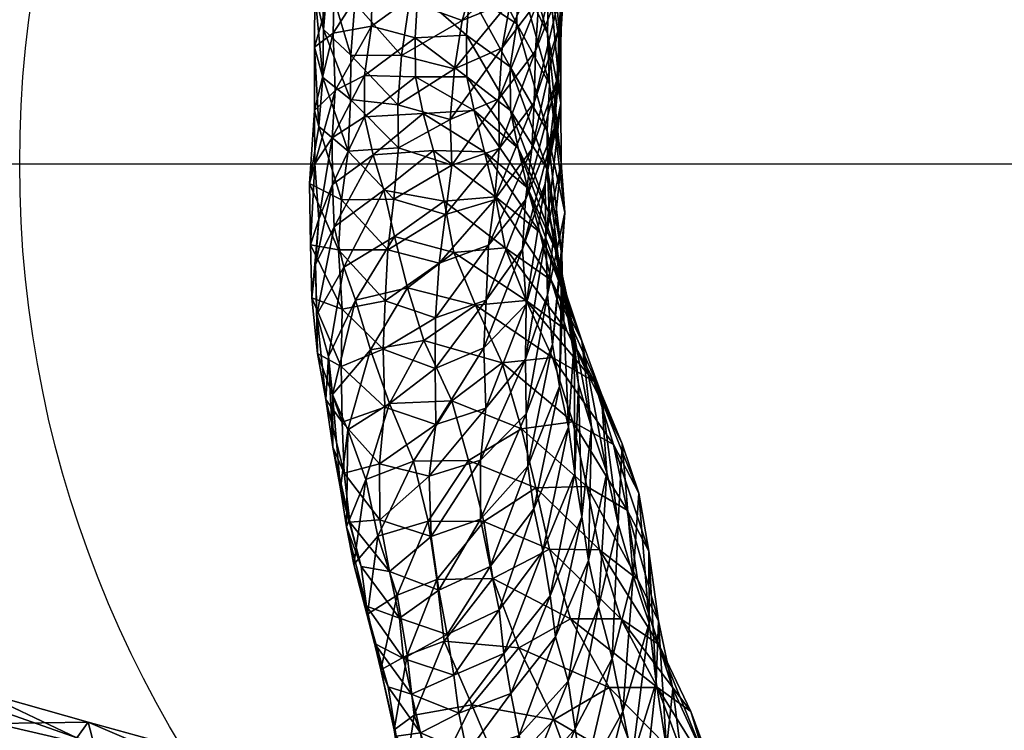
# Model space of a CAD drawing. Units: millimetres. Extents: x 6736 to 6886, y 1865 to 2015.
# Drawn here: x 6794 to 6808, y 1932 to 1942 of the extents above; entities that cross this region are included whole.
import ezdxf

# ---------------------------------------------------------------- set-up
doc = ezdxf.new("R2010")
doc.units = ezdxf.units.MM
doc.header["$MEASUREMENT"] = 0
doc.layers.add('LAYER 01', color=203, linetype='Continuous')

msp = doc.modelspace()

# ---------------------------------------------------------------- linework, layer by layer
at = {"layer": 'LAYER 01'}
for p, q in [((6778.554, 1940.083, 2.578), (6793.554, 1940.083, 2.578)), ((6778.554, 1940.083, 3.378), (6793.554, 1940.083, 3.378)), ((6793.554, 1940.083, 2.578), (6793.554, 1940.083, 3.378))]:
    msp.add_line(p, q, dxfattribs=at)
for centre, radius in [((6810.554, 1940.083, 2.578), 32), ((6810.554, 1940.083, 3.378), 32), ((6810.554, 1940.083, 2.978), 32), ((6810.554, 1940.083, 2.578), 17), ((6810.554, 1940.083, 3.378), 17), ((6810.554, 1940.083, 2.978), 17)]:
    msp.add_circle(centre, radius, dxfattribs=at)
for points, knots in [([(6885.554, 1940.083, 76.183), (6885.554, 2015.083, 76.183), (6810.554, 2015.083, 76.183), (6735.554, 2015.083, 76.183), (6735.554, 1940.083, 76.183), (6735.554, 1865.083, 76.183), (6810.554, 1865.083, 76.183), (6885.554, 1865.083, 76.183), (6885.554, 1940.083, 76.183)], [0, 0, 0, 117.809725, 117.809725, 235.619449, 235.619449, 353.429174, 353.429174, 471.238898, 471.238898, 471.238898]), ([(6885.554, 1940.083, 77.425), (6885.554, 2015.083, 77.425), (6810.554, 2015.083, 77.425), (6735.554, 2015.083, 77.425), (6735.554, 1940.083, 77.425), (6735.554, 1865.083, 77.425), (6810.554, 1865.083, 77.425), (6885.554, 1865.083, 77.425), (6885.554, 1940.083, 77.425)], [0, 0, 0, 117.809725, 117.809725, 235.619449, 235.619449, 353.429174, 353.429174, 471.238898, 471.238898, 471.238898]), ([(6885.554, 1940.083, 76.804), (6885.554, 1865.083, 76.804), (6810.554, 1865.083, 76.804), (6735.554, 1865.083, 76.804), (6735.554, 1940.083, 76.804), (6735.554, 2015.083, 76.804), (6810.554, 2015.083, 76.804), (6885.554, 2015.083, 76.804), (6885.554, 1940.083, 76.804)], [-471.238898, -471.238898, -471.238898, -353.429174, -353.429174, -235.619449, -235.619449, -117.809725, -117.809725, 0, 0, 0])]:
    msp.add_rational_spline(points, [1, 0.707106781187, 1, 0.707106781187, 1, 0.707106781187, 1, 0.707106781187, 1], degree=2, knots=knots, dxfattribs=at)
for points in [[(6735.554, 1940.083, 76.183), (6810.554, 1940.083, 76.183), (6885.554, 1940.083, 76.183)], [(6735.554, 1940.083, 77.425), (6810.554, 1940.083, 77.425), (6885.554, 1940.083, 77.425)]]:
    msp.add_open_spline(points, degree=2, dxfattribs=at)

# ---------------------------------------------------------------- meshes
at = {"color": 118}
mesh = msp.add_polyface(dxfattribs=at)
corners = [(6801.913, 1944.725, 20.878), (6801.722, 1943.913, 22.661), (6801.163, 1943.15, 21.268), (6801.376, 1943.968, 19.535), (6802.043, 1945.114, 24.368), (6801.886, 1944.386, 26.151), (6801.489, 1943.314, 24.333), (6800.927, 1942.533, 23.17), (6801.75, 1943.624, 27.849), (6801.357, 1942.557, 26.22), (6800.805, 1941.824, 25.273), (6802.037, 1944.813, 29.68), (6801.891, 1944.109, 31.479), (6801.718, 1942.834, 29.589), (6801.304, 1941.782, 28.205), (6801.772, 1943.382, 33.175), (6801.654, 1942.119, 31.486), (6801.284, 1941.003, 30.253), (6801.636, 1944.542, 34.839), (6801.52, 1943.744, 36.628), (6801.694, 1942.613, 34.945), (6801.643, 1941.394, 33.425), (6801.25, 1940.304, 32.355), (6801.094, 1944.656, 37.72), (6800.992, 1943.785, 39.56), (6801.505, 1942.948, 38.328), (6801.687, 1941.782, 36.852), (6801.584, 1940.611, 35.5), (6801.154, 1939.538, 34.393), (6801.04, 1942.986, 41.362), (6801.485, 1942.041, 40.195), (6801.686, 1940.994, 38.781), (6801.448, 1939.788, 37.561), (6801.026, 1942.189, 43.207), (6801.516, 1941.279, 42.151), (6801.69, 1940.094, 40.849), (6800.923, 1941.541, 45.178), (6801.478, 1940.577, 44.091), (6800.927, 1940.884, 47.229), (6801.484, 1939.998, 46.218)]
mesh.append_faces([[corners[k] for k in face] for face in [(0, 1, 2, 2), (0, 2, 3, 3), (4, 5, 6, 6), (1, 6, 7, 7), (1, 7, 2, 2), (5, 8, 9, 9), (5, 9, 6, 6), (6, 9, 10, 10), (11, 12, 13, 13), (11, 13, 8, 8), (8, 13, 14, 14), (8, 14, 9, 9), (12, 15, 16, 16), (12, 16, 13, 13), (13, 16, 17, 17), (13, 17, 14, 14), (18, 19, 20, 20), (18, 20, 15, 15), (15, 20, 21, 21), (15, 21, 16, 16), (16, 21, 22, 22), (16, 22, 17, 17), (23, 24, 25, 25), (23, 25, 19, 19), (19, 25, 26, 26), (19, 26, 20, 20), (20, 26, 27, 27), (20, 27, 21, 21), (21, 28, 22, 22), (24, 29, 30, 30), (24, 30, 25, 25), (25, 30, 31, 31), (25, 31, 26, 26), (26, 31, 32, 32), (26, 32, 27, 27), (29, 33, 34, 34), (29, 34, 30, 30), (30, 34, 35, 35), (30, 35, 31, 31), (33, 36, 37, 37), (33, 37, 34, 34), (36, 38, 39, 39), (36, 39, 37, 37)]], dxfattribs={"color": 118})
mesh = msp.add_polyface(dxfattribs=at)
corners = [(6801.376, 1943.968, 19.535), (6801.163, 1943.15, 21.268), (6800.421, 1942.994, 20.631), (6800.204, 1942.236, 22.648), (6799.411, 1942.52, 22.861), (6799.663, 1943.374, 20.834), (6800.927, 1942.533, 23.17), (6800.087, 1941.509, 24.886), (6799.289, 1941.711, 25.093), (6801.489, 1943.314, 24.333), (6800.805, 1941.824, 25.273), (6800.021, 1940.75, 26.968), (6799.236, 1940.97, 27.235), (6801.357, 1942.557, 26.22), (6801.304, 1941.782, 28.205), (6800.755, 1941.061, 27.33), (6800.049, 1940.063, 29.071), (6799.247, 1940.322, 29.324), (6801.284, 1941.003, 30.253), (6800.761, 1940.313, 29.41), (6798.852, 1942.957, 41.216), (6799.539, 1942.657, 43.799), (6799.615, 1943.434, 41.899), (6800.313, 1942.657, 43.801), (6800.388, 1943.402, 41.943), (6801.026, 1942.189, 43.207), (6801.04, 1942.986, 41.362), (6798.838, 1942.15, 43.177), (6799.494, 1941.978, 45.73), (6800.269, 1942.017, 45.696), (6800.923, 1941.541, 45.178), (6799.503, 1941.389, 47.805), (6800.275, 1941.392, 47.731), (6800.927, 1940.884, 47.229), (6798.736, 1940.786, 47.342), (6799.615, 1940.838, 50.031), (6800.384, 1940.881, 49.936), (6801.045, 1940.316, 49.284), (6798.865, 1940.216, 49.417), (6799.774, 1940.284, 52.089), (6800.539, 1940.264, 51.948)]
mesh.append_faces([[corners[k] for k in face] for face in [(0, 1, 2, 2), (2, 3, 4, 4), (2, 4, 5, 5), (1, 6, 3, 3), (1, 3, 2, 2), (3, 7, 8, 8), (3, 8, 4, 4), (9, 10, 6, 6), (6, 10, 7, 7), (6, 7, 3, 3), (7, 11, 12, 12), (7, 12, 8, 8), (13, 14, 15, 15), (13, 15, 10, 10), (10, 15, 11, 11), (10, 11, 7, 7), (11, 16, 17, 17), (11, 17, 12, 12), (14, 18, 19, 19), (14, 19, 15, 15), (15, 19, 16, 16), (15, 16, 11, 11), (20, 21, 22, 22), (22, 21, 23, 23), (22, 23, 24, 24), (24, 23, 25, 25), (24, 25, 26, 26), (27, 28, 21, 21), (21, 28, 29, 29), (21, 29, 23, 23), (23, 29, 30, 30), (23, 30, 25, 25), (28, 31, 32, 32), (28, 32, 29, 29), (29, 32, 33, 33), (29, 33, 30, 30), (34, 35, 31, 31), (31, 35, 36, 36), (31, 36, 32, 32), (32, 36, 37, 37), (32, 37, 33, 33), (38, 39, 35, 35), (35, 39, 40, 40), (35, 40, 36, 36)]], dxfattribs={"color": 118})
mesh = msp.add_polyface(dxfattribs=at)
corners = [(6799.663, 1943.374, 20.834), (6799.411, 1942.52, 22.861), (6798.76, 1943.331, 23.784), (6799.289, 1941.711, 25.093), (6798.591, 1942.497, 25.784), (6798.217, 1943.531, 27.16), (6799.236, 1940.97, 27.235), (6798.529, 1941.716, 27.89), (6798.185, 1942.873, 29.12), (6799.247, 1940.322, 29.324), (6798.525, 1941.051, 30.01), (6798.12, 1942.101, 31.118), (6798.082, 1943.388, 32.776), (6798.491, 1940.27, 32.099), (6798.107, 1941.382, 33.256), (6797.989, 1942.656, 34.658), (6798.048, 1940.643, 35.272), (6797.985, 1941.834, 36.657), (6798.285, 1942.885, 38.129), (6797.908, 1939.788, 37.382), (6797.985, 1940.883, 38.745), (6798.262, 1942.047, 40.041), (6798.852, 1942.957, 41.216), (6797.989, 1940.079, 40.75), (6798.295, 1941.186, 42.069), (6798.838, 1942.15, 43.177), (6799.539, 1942.657, 43.799), (6798.248, 1940.471, 44.176), (6798.736, 1941.411, 45.194), (6799.494, 1941.978, 45.73), (6798.256, 1939.769, 46.258), (6798.736, 1940.786, 47.342), (6799.503, 1941.389, 47.805), (6798.865, 1940.216, 49.417), (6799.615, 1940.838, 50.031)]
mesh.append_faces([[corners[k] for k in face] for face in [(0, 1, 2, 2), (1, 3, 4, 4), (1, 4, 2, 2), (2, 4, 5, 5), (3, 6, 7, 7), (3, 7, 4, 4), (4, 7, 8, 8), (4, 8, 5, 5), (6, 9, 10, 10), (6, 10, 7, 7), (7, 10, 11, 11), (7, 11, 8, 8), (8, 11, 12, 12), (9, 13, 10, 10), (10, 13, 14, 14), (10, 14, 11, 11), (11, 14, 15, 15), (11, 15, 12, 12), (13, 16, 14, 14), (14, 16, 17, 17), (14, 17, 15, 15), (15, 17, 18, 18), (16, 19, 20, 20), (16, 20, 17, 17), (17, 20, 21, 21), (17, 21, 18, 18), (18, 21, 22, 22), (19, 23, 20, 20), (20, 23, 24, 24), (20, 24, 21, 21), (21, 24, 25, 25), (21, 25, 22, 22), (22, 25, 26, 26), (23, 27, 24, 24), (24, 27, 28, 28), (24, 28, 25, 25), (25, 28, 29, 29), (27, 30, 31, 31), (27, 31, 28, 28), (28, 31, 32, 32), (28, 32, 29, 29), (30, 33, 31, 31), (31, 33, 34, 34)]], dxfattribs={"color": 118})
mesh = msp.add_polyface(dxfattribs=at)
corners = [(6801.643, 1941.394, 33.425), (6801.584, 1940.611, 35.5), (6801.154, 1939.538, 34.393), (6801.448, 1939.788, 37.561), (6801.108, 1938.799, 36.42), (6801.686, 1940.994, 38.781), (6801.69, 1940.094, 40.849), (6801.461, 1938.987, 39.545), (6801.164, 1937.97, 38.366), (6801.516, 1941.279, 42.151), (6801.478, 1940.577, 44.091), (6801.747, 1939.352, 42.892), (6801.485, 1938.11, 41.525), (6801.152, 1937.144, 40.324), (6801.484, 1939.998, 46.218), (6801.701, 1938.713, 44.886), (6801.562, 1937.367, 43.482), (6801.164, 1936.321, 42.212), (6800.927, 1940.884, 47.229), (6801.045, 1940.316, 49.284), (6801.508, 1939.333, 48.207), (6801.715, 1938.117, 46.873), (6801.667, 1936.735, 45.439), (6801.184, 1939.72, 51.388), (6801.642, 1938.714, 50.264), (6801.884, 1937.422, 48.83), (6801.372, 1939.052, 53.451), (6801.776, 1938.096, 52.284), (6801.953, 1936.768, 50.751), (6800.706, 1939.583, 54.132), (6800.848, 1938.816, 56.273), (6801.541, 1938.33, 55.497), (6801.999, 1937.419, 54.212), (6801.164, 1938.027, 58.241), (6801.775, 1937.571, 57.463), (6802.289, 1936.634, 56.09), (6800.403, 1937.956, 58.396), (6800.802, 1937.089, 60.509), (6801.56, 1937.171, 60.305), (6802.188, 1936.809, 59.421)]
mesh.append_faces([[corners[k] for k in face] for face in [(0, 1, 2, 2), (1, 3, 4, 4), (1, 4, 2, 2), (5, 6, 7, 7), (5, 7, 3, 3), (3, 7, 8, 8), (3, 8, 4, 4), (9, 10, 11, 11), (9, 11, 6, 6), (6, 11, 12, 12), (6, 12, 7, 7), (7, 12, 13, 13), (7, 13, 8, 8), (10, 14, 15, 15), (10, 15, 11, 11), (11, 15, 16, 16), (11, 16, 12, 12), (12, 16, 17, 17), (12, 17, 13, 13), (18, 19, 20, 20), (18, 20, 14, 14), (14, 20, 21, 21), (14, 21, 15, 15), (15, 21, 22, 22), (15, 22, 16, 16), (19, 23, 24, 24), (19, 24, 20, 20), (20, 24, 25, 25), (20, 25, 21, 21), (23, 26, 27, 27), (23, 27, 24, 24), (24, 27, 28, 28), (24, 28, 25, 25), (29, 30, 31, 31), (29, 31, 26, 26), (26, 31, 32, 32), (26, 32, 27, 27), (30, 33, 34, 34), (30, 34, 31, 31), (31, 34, 35, 35), (31, 35, 32, 32), (36, 37, 38, 38), (33, 38, 39, 39), (33, 39, 34, 34)]], dxfattribs={"color": 118})
mesh = msp.add_polyface(dxfattribs=at)
corners = [(6800.049, 1940.063, 29.071), (6799.951, 1939.32, 31.169), (6799.177, 1939.55, 31.467), (6799.247, 1940.322, 29.324), (6798.491, 1940.27, 32.099), (6801.284, 1941.003, 30.253), (6801.25, 1940.304, 32.355), (6800.687, 1939.541, 31.584), (6800.761, 1940.313, 29.41), (6799.855, 1938.59, 33.166), (6799.086, 1938.787, 33.548), (6798.39, 1939.539, 34.267), (6798.048, 1940.643, 35.272), (6801.154, 1939.538, 34.393), (6800.598, 1938.856, 33.6), (6798.342, 1938.789, 36.37), (6797.908, 1939.788, 37.382), (6800.561, 1938.032, 35.526), (6797.922, 1938.863, 39.589), (6797.989, 1940.079, 40.75), (6797.946, 1938.066, 41.642), (6798.049, 1939.247, 42.861), (6798.248, 1940.471, 44.176), (6798.001, 1938.569, 45.093), (6798.256, 1939.769, 46.258), (6798.28, 1939.134, 48.368), (6798.865, 1940.216, 49.417), (6798.425, 1938.53, 50.558), (6799.024, 1939.684, 51.568), (6799.774, 1940.284, 52.089), (6800.384, 1940.881, 49.936), (6800.539, 1940.264, 51.948), (6801.184, 1939.72, 51.388), (6801.045, 1940.316, 49.284), (6799.187, 1938.987, 53.777), (6799.933, 1939.522, 54.191), (6800.706, 1939.583, 54.132), (6801.372, 1939.052, 53.451), (6800.079, 1938.749, 56.336), (6800.848, 1938.816, 56.273)]
mesh.append_faces([[corners[k] for k in face] for face in [(0, 1, 2, 2), (0, 2, 3, 3), (3, 2, 4, 4), (5, 6, 7, 7), (5, 7, 8, 8), (8, 7, 1, 1), (8, 1, 0, 0), (1, 9, 10, 10), (1, 10, 2, 2), (2, 10, 11, 11), (2, 11, 4, 4), (4, 11, 12, 12), (6, 13, 14, 14), (6, 14, 7, 7), (7, 14, 9, 9), (7, 9, 1, 1), (10, 15, 11, 11), (11, 15, 16, 16), (11, 16, 12, 12), (13, 17, 14, 14), (15, 18, 16, 16), (16, 18, 19, 19), (18, 20, 21, 21), (18, 21, 19, 19), (19, 21, 22, 22), (21, 23, 24, 24), (21, 24, 22, 22), (23, 25, 24, 24), (24, 25, 26, 26), (25, 27, 28, 28), (25, 28, 26, 26), (26, 28, 29, 29), (30, 31, 32, 32), (30, 32, 33, 33), (27, 34, 28, 28), (28, 34, 35, 35), (28, 35, 29, 29), (29, 35, 36, 36), (29, 36, 31, 31), (31, 36, 37, 37), (31, 37, 32, 32), (34, 38, 35, 35), (35, 38, 39, 39), (35, 39, 36, 36)]], dxfattribs={"color": 118})
mesh = msp.add_polyface(dxfattribs=at)
corners = [(6799.855, 1938.59, 33.166), (6799.802, 1937.766, 35.177), (6799.047, 1938.022, 35.457), (6799.086, 1938.787, 33.548), (6798.342, 1938.789, 36.37), (6801.154, 1939.538, 34.393), (6801.108, 1938.799, 36.42), (6800.561, 1938.032, 35.526), (6800.598, 1938.856, 33.6), (6799.798, 1937.002, 37.238), (6799.016, 1937.293, 37.457), (6798.398, 1937.897, 38.375), (6797.922, 1938.863, 39.589), (6801.164, 1937.97, 38.366), (6800.528, 1937.315, 37.546), (6798.386, 1937.035, 40.346), (6797.946, 1938.066, 41.642), (6800.557, 1936.408, 39.485), (6798.029, 1937.228, 43.64), (6798.001, 1938.569, 45.093), (6798.049, 1939.247, 42.861), (6798.153, 1936.538, 45.569), (6798.021, 1937.818, 47.151), (6798.28, 1939.134, 48.368), (6798.195, 1937.186, 49.157), (6798.425, 1938.53, 50.558), (6798.254, 1936.613, 51.11), (6798.6, 1938.029, 52.649), (6799.187, 1938.987, 53.777), (6798.826, 1937.287, 54.706), (6799.379, 1938.216, 55.821), (6800.079, 1938.749, 56.336), (6799.109, 1936.479, 56.694), (6799.625, 1937.424, 57.849), (6800.403, 1937.956, 58.396), (6801.164, 1938.027, 58.241), (6800.848, 1938.816, 56.273), (6800.045, 1936.518, 59.963), (6800.802, 1937.089, 60.509), (6801.56, 1937.171, 60.305)]
mesh.append_faces([[corners[k] for k in face] for face in [(0, 1, 2, 2), (0, 2, 3, 3), (3, 2, 4, 4), (5, 6, 7, 7), (8, 7, 1, 1), (8, 1, 0, 0), (1, 9, 10, 10), (1, 10, 2, 2), (2, 10, 11, 11), (2, 11, 4, 4), (4, 11, 12, 12), (6, 13, 14, 14), (6, 14, 7, 7), (7, 14, 9, 9), (7, 9, 1, 1), (10, 15, 11, 11), (11, 15, 16, 16), (11, 16, 12, 12), (13, 17, 14, 14), (15, 18, 16, 16), (16, 18, 19, 19), (16, 19, 20, 20), (18, 21, 22, 22), (18, 22, 19, 19), (19, 22, 23, 23), (21, 24, 22, 22), (22, 24, 25, 25), (22, 25, 23, 23), (24, 26, 27, 27), (24, 27, 25, 25), (25, 27, 28, 28), (26, 29, 27, 27), (27, 29, 30, 30), (27, 30, 28, 28), (28, 30, 31, 31), (29, 32, 33, 33), (29, 33, 30, 30), (30, 33, 34, 34), (30, 34, 31, 31), (31, 34, 35, 35), (31, 35, 36, 36), (33, 37, 38, 38), (33, 38, 34, 34), (34, 39, 35, 35)]], dxfattribs={"color": 118})
mesh = msp.add_polyface(dxfattribs=at)
corners = [(6801.562, 1937.367, 43.482), (6801.667, 1936.735, 45.439), (6801.191, 1935.537, 44.048), (6801.164, 1936.321, 42.212), (6801.715, 1938.117, 46.873), (6801.884, 1937.422, 48.83), (6801.798, 1936.124, 47.28), (6801.278, 1934.892, 45.874), (6801.953, 1936.768, 50.751), (6801.896, 1935.424, 49.043), (6801.417, 1934.256, 47.729), (6801.776, 1938.096, 52.284), (6801.999, 1937.419, 54.212), (6802.148, 1936.123, 52.561), (6801.999, 1934.775, 50.846), (6801.523, 1933.584, 49.524), (6802.289, 1936.634, 56.09), (6802.376, 1935.438, 54.292), (6802.101, 1934.118, 52.669), (6801.775, 1937.571, 57.463), (6802.188, 1936.809, 59.421), (6802.605, 1935.872, 57.821), (6802.546, 1934.669, 56.042), (6802.251, 1933.421, 54.383), (6800.802, 1937.089, 60.509), (6801.096, 1936.097, 62.503), (6801.864, 1936.202, 62.235), (6801.56, 1937.171, 60.305), (6802.476, 1935.86, 61.184), (6802.856, 1935.127, 59.604), (6802.77, 1933.884, 57.809), (6801.311, 1935.207, 64.448), (6802.075, 1935.227, 64.084), (6802.68, 1934.872, 62.958), (6803.006, 1934.257, 61.292), (6800.526, 1934.705, 64.012), (6801.517, 1934.289, 66.31), (6802.265, 1934.277, 65.91), (6802.839, 1933.836, 64.648)]
mesh.append_faces([[corners[k] for k in face] for face in [(0, 1, 2, 2), (0, 2, 3, 3), (4, 5, 6, 6), (4, 6, 1, 1), (1, 6, 7, 7), (1, 7, 2, 2), (5, 8, 9, 9), (5, 9, 6, 6), (6, 9, 10, 10), (6, 10, 7, 7), (11, 12, 13, 13), (11, 13, 8, 8), (8, 13, 14, 14), (8, 14, 9, 9), (9, 14, 15, 15), (9, 15, 10, 10), (12, 16, 17, 17), (12, 17, 13, 13), (13, 17, 18, 18), (13, 18, 14, 14), (19, 20, 21, 21), (19, 21, 16, 16), (16, 21, 22, 22), (16, 22, 17, 17), (17, 23, 18, 18), (24, 25, 26, 26), (24, 26, 27, 27), (27, 26, 28, 28), (27, 28, 20, 20), (20, 28, 29, 29), (20, 29, 21, 21), (21, 29, 30, 30), (21, 30, 22, 22), (25, 31, 32, 32), (25, 32, 26, 26), (26, 32, 33, 33), (26, 33, 28, 28), (28, 33, 34, 34), (28, 34, 29, 29), (35, 36, 31, 31), (31, 36, 37, 37), (31, 37, 32, 32), (32, 37, 38, 38), (32, 38, 33, 33)]], dxfattribs={"color": 118})
mesh = msp.add_polyface(dxfattribs=at)
corners = [(6799.798, 1937.002, 37.238), (6799.807, 1936.161, 39.14), (6799.042, 1936.421, 39.425), (6799.016, 1937.293, 37.457), (6798.386, 1937.035, 40.346), (6801.164, 1937.97, 38.366), (6801.152, 1937.144, 40.324), (6800.557, 1936.408, 39.485), (6800.528, 1937.315, 37.546), (6799.707, 1935.384, 41.079), (6798.961, 1935.572, 41.346), (6798.401, 1936.199, 42.232), (6798.029, 1937.228, 43.64), (6801.164, 1936.321, 42.212), (6800.478, 1935.626, 41.297), (6798.964, 1934.729, 43.289), (6798.431, 1935.431, 44.161), (6798.153, 1936.538, 45.569), (6801.191, 1935.537, 44.048), (6800.477, 1934.737, 43.199), (6799.739, 1934.479, 42.92), (6798.517, 1934.691, 46.11), (6798.26, 1935.819, 47.486), (6798.195, 1937.186, 49.157), (6798.375, 1935.193, 49.459), (6798.254, 1936.613, 51.11), (6798.466, 1934.625, 51.386), (6798.484, 1936.08, 53.078), (6798.826, 1937.287, 54.706), (6798.756, 1935.335, 55.109), (6799.109, 1936.479, 56.694), (6798.934, 1934.483, 57.029), (6799.472, 1935.608, 58.759), (6800.045, 1936.518, 59.963), (6799.625, 1937.424, 57.849), (6799.693, 1934.707, 60.771), (6800.298, 1935.621, 61.991), (6801.096, 1936.097, 62.503), (6800.802, 1937.089, 60.509), (6801.311, 1935.207, 64.448)]
mesh.append_faces([[corners[k] for k in face] for face in [(0, 1, 2, 2), (0, 2, 3, 3), (3, 2, 4, 4), (5, 6, 7, 7), (8, 7, 1, 1), (8, 1, 0, 0), (1, 9, 10, 10), (1, 10, 2, 2), (2, 10, 11, 11), (2, 11, 4, 4), (4, 11, 12, 12), (6, 13, 14, 14), (6, 14, 7, 7), (7, 14, 9, 9), (7, 9, 1, 1), (9, 15, 10, 10), (10, 15, 16, 16), (10, 16, 11, 11), (11, 16, 17, 17), (11, 17, 12, 12), (13, 18, 19, 19), (13, 19, 14, 14), (14, 20, 9, 9), (16, 21, 22, 22), (16, 22, 17, 17), (17, 22, 23, 23), (21, 24, 22, 22), (22, 24, 25, 25), (22, 25, 23, 23), (24, 26, 27, 27), (24, 27, 25, 25), (25, 27, 28, 28), (26, 29, 27, 27), (27, 29, 30, 30), (27, 30, 28, 28), (29, 31, 32, 32), (29, 32, 30, 30), (30, 32, 33, 33), (30, 33, 34, 34), (32, 35, 36, 36), (32, 36, 33, 33), (33, 36, 37, 37), (33, 37, 38, 38), (36, 39, 37, 37)]], dxfattribs={"color": 118})
mesh = msp.add_polyface(dxfattribs=at)
corners = [(6799.707, 1935.384, 41.079), (6799.739, 1934.479, 42.92), (6798.964, 1934.729, 43.289), (6800.478, 1935.626, 41.297), (6800.477, 1934.737, 43.199), (6799.853, 1933.671, 44.681), (6799.111, 1933.952, 45.084), (6798.517, 1934.691, 46.11), (6798.431, 1935.431, 44.161), (6801.191, 1935.537, 44.048), (6801.278, 1934.892, 45.874), (6800.621, 1934.026, 45.046), (6799.977, 1933.003, 46.468), (6799.259, 1933.25, 46.832), (6798.685, 1934.024, 47.941), (6798.375, 1935.193, 49.459), (6801.417, 1934.256, 47.729), (6800.758, 1933.374, 46.846), (6798.764, 1933.431, 49.691), (6798.466, 1934.625, 51.386), (6800.831, 1932.718, 48.627), (6798.883, 1932.869, 51.62), (6798.574, 1934.058, 53.159), (6798.756, 1935.335, 55.109), (6798.778, 1933.31, 55.168), (6798.934, 1934.483, 57.029), (6798.982, 1932.474, 57.114), (6799.227, 1933.594, 58.852), (6799.693, 1934.707, 60.771), (6799.472, 1935.608, 58.759), (6799.377, 1932.691, 60.835), (6799.82, 1933.83, 62.595), (6800.526, 1934.705, 64.012), (6800.298, 1935.621, 61.991), (6801.311, 1935.207, 64.448), (6799.93, 1932.906, 64.512), (6800.663, 1933.844, 65.919), (6801.517, 1934.289, 66.31), (6801.053, 1932.803, 67.742)]
mesh.append_faces([[corners[k] for k in face] for face in [(0, 1, 2, 2), (3, 4, 1, 1), (1, 5, 6, 6), (1, 6, 2, 2), (2, 6, 7, 7), (2, 7, 8, 8), (9, 10, 11, 11), (9, 11, 4, 4), (4, 11, 5, 5), (4, 5, 1, 1), (5, 12, 13, 13), (5, 13, 6, 6), (6, 13, 14, 14), (6, 14, 7, 7), (7, 14, 15, 15), (10, 16, 17, 17), (10, 17, 11, 11), (11, 17, 12, 12), (11, 12, 5, 5), (13, 18, 14, 14), (14, 18, 19, 19), (14, 19, 15, 15), (16, 20, 17, 17), (18, 21, 22, 22), (18, 22, 19, 19), (19, 22, 23, 23), (21, 24, 22, 22), (22, 24, 25, 25), (22, 25, 23, 23), (24, 26, 27, 27), (24, 27, 25, 25), (25, 27, 28, 28), (25, 28, 29, 29), (27, 30, 31, 31), (27, 31, 28, 28), (28, 31, 32, 32), (28, 32, 33, 33), (33, 32, 34, 34), (30, 35, 31, 31), (31, 35, 36, 36), (31, 36, 32, 32), (32, 36, 37, 37), (35, 38, 36, 36)]], dxfattribs={"color": 118})
mesh = msp.add_polyface(dxfattribs=at)
corners = [(6801.417, 1934.256, 47.729), (6801.523, 1933.584, 49.524), (6800.831, 1932.718, 48.627), (6801.999, 1934.775, 50.846), (6802.101, 1934.118, 52.669), (6801.603, 1932.971, 51.277), (6800.933, 1932.118, 50.344), (6802.376, 1935.438, 54.292), (6802.546, 1934.669, 56.042), (6802.251, 1933.421, 54.383), (6801.796, 1932.3, 52.924), (6801.06, 1931.485, 51.86), (6802.77, 1933.884, 57.809), (6802.457, 1932.644, 56.037), (6801.902, 1931.584, 54.326), (6801.181, 1930.769, 53.336), (6802.856, 1935.127, 59.604), (6803.014, 1933.172, 59.418), (6802.619, 1931.846, 57.472), (6802.022, 1930.771, 55.773), (6801.275, 1930.062, 54.902), (6802.68, 1934.872, 62.958), (6802.839, 1933.836, 64.648), (6803.151, 1933.21, 62.898), (6803.116, 1932.285, 60.954), (6802.756, 1931.132, 58.875), (6802.152, 1929.969, 57.341), (6800.663, 1933.844, 65.919), (6801.053, 1932.803, 67.742), (6801.829, 1933.238, 68.149), (6801.517, 1934.289, 66.31), (6802.589, 1933.242, 67.601), (6802.265, 1934.277, 65.91), (6803.157, 1932.852, 66.226), (6802.899, 1930.266, 60.296), (6800.348, 1931.947, 66.427), (6800.796, 1930.896, 68.14), (6801.578, 1931.72, 69.325), (6802.413, 1932.205, 69.717), (6803.136, 1932.205, 69.134), (6802.022, 1930.514, 70.794), (6802.873, 1930.968, 71.08), (6803.488, 1929.726, 72.236)]
mesh.append_faces([[corners[k] for k in face] for face in [(0, 1, 2, 2), (3, 4, 5, 5), (3, 5, 1, 1), (1, 5, 6, 6), (7, 8, 9, 9), (4, 9, 10, 10), (4, 10, 5, 5), (5, 10, 11, 11), (5, 11, 6, 6), (8, 12, 13, 13), (8, 13, 9, 9), (9, 13, 14, 14), (9, 14, 10, 10), (10, 14, 15, 15), (10, 15, 11, 11), (16, 17, 12, 12), (12, 17, 18, 18), (12, 18, 13, 13), (13, 18, 19, 19), (13, 19, 14, 14), (14, 19, 20, 20), (14, 20, 15, 15), (21, 22, 23, 23), (17, 24, 25, 25), (17, 25, 18, 18), (18, 25, 26, 26), (18, 26, 19, 19), (27, 28, 29, 29), (27, 29, 30, 30), (30, 29, 31, 31), (30, 31, 32, 32), (32, 31, 33, 33), (32, 33, 22, 22), (24, 34, 25, 25), (35, 36, 37, 37), (28, 37, 38, 38), (28, 38, 29, 29), (29, 38, 39, 39), (29, 39, 31, 31), (36, 40, 37, 37), (37, 40, 41, 41), (37, 41, 38, 38), (40, 42, 41, 41)]], dxfattribs={"color": 118})
mesh = msp.add_polyface(dxfattribs=at)
corners = [(6802.856, 1935.127, 59.604), (6803.006, 1934.257, 61.292), (6803.014, 1933.172, 59.418), (6802.68, 1934.872, 62.958), (6803.151, 1933.21, 62.898), (6803.116, 1932.285, 60.954), (6802.839, 1933.836, 64.648), (6803.157, 1932.852, 66.226), (6803.367, 1932.185, 64.426), (6803.271, 1931.296, 62.237), (6802.899, 1930.266, 60.296), (6802.589, 1933.242, 67.601), (6803.136, 1932.205, 69.134), (6803.639, 1931.844, 67.701), (6803.848, 1931.141, 65.714), (6803.61, 1930.302, 63.462), (6802.413, 1932.205, 69.717), (6802.873, 1930.968, 71.08), (6803.586, 1931.013, 70.4), (6804.05, 1930.737, 68.82), (6804.209, 1930.188, 66.711), (6804.167, 1929.896, 71.36), (6804.536, 1929.581, 69.902), (6805.479, 1930.433, 12.893), (6806.635, 1930.545, 14.206), (6807.312, 1930.671, 12.604), (6806.136, 1930.562, 11.147), (6807.715, 1930.661, 15.732), (6808.462, 1930.732, 14.323), (6809.004, 1930.365, 13.462), (6806.888, 1930.388, 17.661), (6807.889, 1930.448, 19.196), (6808.795, 1930.842, 17.5), (6809.528, 1930.924, 15.976), (6810.058, 1930.358, 15.301), (6808.788, 1930.711, 20.968), (6809.767, 1931.036, 19.106), (6810.595, 1931.078, 17.794), (6807.838, 1930.126, 22.711), (6808.632, 1930.395, 24.459), (6809.653, 1930.985, 22.591), (6810.648, 1931.252, 20.881), (6809.436, 1930.657, 26.189), (6810.524, 1931.192, 24.361), (6808.499, 1929.77, 27.837), (6810.158, 1930.887, 27.877)]
mesh.append_faces([[corners[k] for k in face] for face in [(0, 1, 2, 2), (3, 4, 1, 1), (1, 4, 5, 5), (1, 5, 2, 2), (6, 7, 8, 8), (6, 8, 4, 4), (4, 8, 9, 9), (4, 9, 5, 5), (5, 9, 10, 10), (11, 12, 13, 13), (11, 13, 7, 7), (7, 13, 14, 14), (7, 14, 8, 8), (8, 14, 15, 15), (8, 15, 9, 9), (16, 17, 18, 18), (16, 18, 12, 12), (12, 18, 19, 19), (12, 19, 13, 13), (13, 19, 20, 20), (13, 20, 14, 14), (17, 21, 18, 18), (18, 22, 19, 19), (23, 24, 25, 25), (23, 25, 26, 26), (24, 27, 28, 28), (24, 28, 25, 25), (25, 28, 29, 29), (30, 31, 32, 32), (30, 32, 27, 27), (27, 32, 33, 33), (27, 33, 28, 28), (28, 33, 34, 34), (31, 35, 36, 36), (31, 36, 32, 32), (32, 36, 37, 37), (32, 37, 33, 33), (38, 39, 40, 40), (38, 40, 35, 35), (35, 40, 41, 41), (35, 41, 36, 36), (39, 42, 43, 43), (39, 43, 40, 40), (44, 45, 42, 42)]], dxfattribs={"color": 118})
mesh = msp.add_polyface(dxfattribs=at)
corners = [(6799.977, 1933.003, 46.468), (6800.075, 1932.391, 48.229), (6799.319, 1932.645, 48.652), (6799.259, 1933.25, 46.832), (6798.764, 1933.431, 49.691), (6800.758, 1933.374, 46.846), (6800.831, 1932.718, 48.627), (6800.152, 1931.82, 49.963), (6799.442, 1932.107, 50.443), (6798.883, 1932.869, 51.62), (6801.523, 1933.584, 49.524), (6800.933, 1932.118, 50.344), (6800.28, 1931.224, 51.654), (6799.576, 1931.523, 52.266), (6799.093, 1932.218, 53.546), (6798.778, 1933.31, 55.168), (6801.06, 1931.485, 51.86), (6800.417, 1930.53, 53.274), (6799.706, 1930.784, 54.084), (6799.213, 1931.477, 55.428), (6798.982, 1932.474, 57.114), (6801.181, 1930.769, 53.336), (6799.346, 1930.658, 57.252), (6799.18, 1931.569, 59.044), (6799.377, 1932.691, 60.835), (6799.227, 1933.594, 58.852), (6799.317, 1930.669, 60.91), (6799.48, 1931.789, 62.752), (6799.93, 1932.906, 64.512), (6799.809, 1930.856, 64.664), (6800.348, 1931.947, 66.427), (6801.053, 1932.803, 67.742), (6800.796, 1930.896, 68.14), (6801.578, 1931.72, 69.325), (6796.182, 1931.245, 6.595), (6797.734, 1930.896, 6.698), (6797.822, 1930.62, 5.237), (6797.616, 1930.599, 8.695), (6799.283, 1930.479, 6.837)]
mesh.append_faces([[corners[k] for k in face] for face in [(0, 1, 2, 2), (0, 2, 3, 3), (3, 2, 4, 4), (5, 6, 1, 1), (5, 1, 0, 0), (1, 7, 8, 8), (1, 8, 2, 2), (2, 8, 9, 9), (2, 9, 4, 4), (10, 11, 6, 6), (6, 11, 7, 7), (6, 7, 1, 1), (7, 12, 13, 13), (7, 13, 8, 8), (8, 13, 14, 14), (8, 14, 9, 9), (9, 14, 15, 15), (11, 16, 12, 12), (11, 12, 7, 7), (12, 17, 18, 18), (12, 18, 13, 13), (13, 18, 19, 19), (13, 19, 14, 14), (14, 19, 20, 20), (14, 20, 15, 15), (16, 21, 17, 17), (16, 17, 12, 12), (18, 22, 19, 19), (19, 22, 23, 23), (19, 23, 20, 20), (20, 23, 24, 24), (20, 24, 25, 25), (22, 26, 23, 23), (23, 26, 27, 27), (23, 27, 24, 24), (24, 27, 28, 28), (26, 29, 27, 27), (27, 29, 30, 30), (27, 30, 28, 28), (28, 30, 31, 31), (29, 32, 30, 30), (30, 33, 31, 31), (34, 35, 36, 36), (37, 38, 35, 35)]], dxfattribs={"color": 118})
mesh = msp.add_polyface(dxfattribs=at)
corners = [(6791.938, 1929.222, 16.258), (6793.307, 1928.643, 15.16), (6793.44, 1929.801, 13.531), (6792.047, 1930.404, 14.597), (6793.378, 1930.84, 11.43), (6791.98, 1931.449, 12.624), (6793.187, 1931.668, 9.279), (6791.725, 1932.238, 10.463), (6792.934, 1932.152, 7.326), (6791.418, 1932.657, 8.585), (6792.633, 1932.078, 5.89), (6794.414, 1931.448, 5.318), (6794.172, 1930.733, 4.641), (6792.318, 1931.329, 5.425), (6793.907, 1929.674, 4.982), (6791.998, 1930.26, 5.735), (6794.795, 1929.425, 13.085), (6794.781, 1930.5, 11.081), (6794.677, 1931.318, 8.822), (6794.585, 1931.685, 6.79), (6796.131, 1931.021, 5.204), (6796.016, 1930.28, 4.51), (6795.868, 1929.171, 4.718), (6796.091, 1929.083, 12.884), (6796.172, 1930.262, 10.87), (6796.17, 1930.947, 8.708), (6796.182, 1931.245, 6.595), (6797.822, 1930.62, 5.237), (6797.79, 1929.869, 4.559), (6797.706, 1928.77, 4.65), (6797.347, 1928.878, 12.78), (6797.526, 1929.963, 10.908), (6797.616, 1930.599, 8.695), (6797.734, 1930.896, 6.698)]
mesh.append_faces([[corners[k] for k in face] for face in [(0, 1, 2, 2), (0, 2, 3, 3), (3, 2, 4, 4), (3, 4, 5, 5), (5, 4, 6, 6), (5, 6, 7, 7), (7, 6, 8, 8), (9, 8, 10, 10), (10, 11, 12, 12), (10, 12, 13, 13), (13, 12, 14, 14), (13, 14, 15, 15), (1, 16, 2, 2), (2, 16, 17, 17), (2, 17, 4, 4), (4, 17, 18, 18), (4, 18, 6, 6), (6, 18, 19, 19), (6, 19, 8, 8), (8, 19, 11, 11), (8, 11, 10, 10), (11, 20, 21, 21), (11, 21, 12, 12), (12, 21, 22, 22), (12, 22, 14, 14), (16, 23, 24, 24), (16, 24, 17, 17), (17, 24, 25, 25), (17, 25, 18, 18), (18, 25, 26, 26), (18, 26, 19, 19), (19, 26, 20, 20), (19, 20, 11, 11), (20, 27, 28, 28), (20, 28, 21, 21), (21, 28, 29, 29), (21, 29, 22, 22), (23, 30, 31, 31), (23, 31, 24, 24), (24, 31, 32, 32), (24, 32, 25, 25), (25, 32, 33, 33), (25, 33, 26, 26), (26, 27, 20, 20)]], dxfattribs={"color": 118})

doc.saveas('drawing.dxf')
